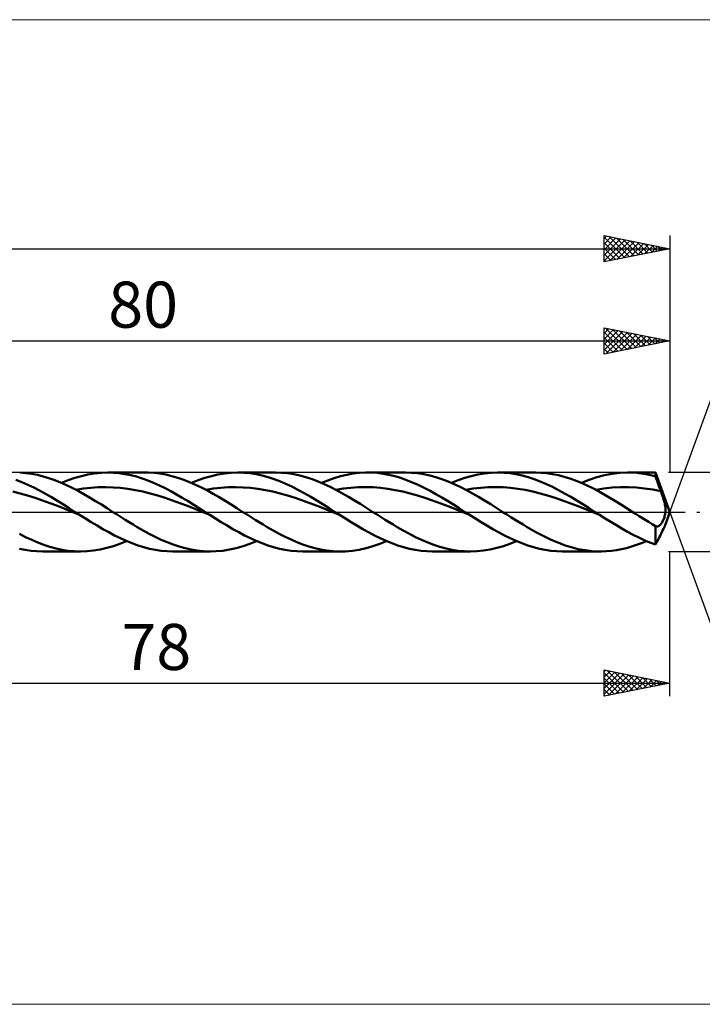
# Model space of a CAD drawing. Units: millimetres. Extents: x -79 to 167, y -37 to 37.
# Drawn here: x 31 to 82, y -37 to 37 of the extents above; entities that cross this region are included whole.
import ezdxf
from ezdxf.enums import TextEntityAlignment as Align

# ---------------------------------------------------------------- set-up
doc = ezdxf.new("R2010")
doc.units = ezdxf.units.MM
doc.header["$LTSCALE"] = 4.45
doc.linetypes.add('LONGDASH_DASH', pattern=[0.85, 0.4, -0.2, 0.05, -0.2])
for name, color, linetype in [('1', 4, 'CONTINUOUS'), ('2', 7, 'CONTINUOUS'), ('4', 2, 'LONGDASH_DASH'), ('CUT', 1, 'CONTINUOUS'), ('INFTOTAL', 9, 'CONTINUOUS'), ('SK2', 7, 'CONTINUOUS'), ('SK4', 2, 'LONGDASH_DASH')]:
    doc.layers.add(name, color=color, linetype=linetype)
doc.styles.get("Standard").update_dxf_attribs({"font": 'Monospac821 BT'})

msp = doc.modelspace()

# ---------------------------------------------------------------- linework, layer by layer
at = {"layer": '1', "color": 4, "linetype": 'CONTINUOUS', "lineweight": 50}
for p, q in [((31.081, 2.959), (30.643, 2.992)), ((36.809, 2.983), (37.31, 3)), ((37.746, 2.987), (37.31, 3)), ((37.31, 3), (40.176, 3)), ((39.938, 2.996), (40.384, 2.997)), ((40.833, 2.971), (40.384, 2.997)), ((46.68, 2.983), (47.18, 3)), ((47.643, 2.985), (47.18, 3)), ((47.18, 3), (50.047, 3)), ((50.51, 2.986), (50.045, 3)), ((56.415, 2.973), (56.891, 2.998)), ((57.335, 2.995), (56.891, 2.998)), ((57.05, 3), (59.92, 3)), ((57.778, 2.964), (57.335, 2.995)), ((60.379, 2.986), (59.92, 3)), ((66.42, 2.983), (66.921, 3)), ((67.384, 2.986), (66.921, 3)), ((66.921, 3), (69.787, 3)), ((70.225, 2.987), (69.789, 3)), ((76.208, 2.977), (76.792, 3)), ((77.144, 2.992), (76.792, 3)), ((76.792, 3), (78.908, 3)), ((80, 0), (78.908, 3)), ((78.908, 2.702), (78.908, 3)), ((30.79, 2.273), (30.339, 2.45)), ((31.241, 2.076), (30.79, 2.273)), ((31.522, 2.9), (31.081, 2.959)), ((31.965, 2.816), (31.522, 2.9)), ((32.407, 2.707), (31.965, 2.816)), ((32.846, 2.575), (32.407, 2.707)), ((33.286, 2.419), (32.846, 2.575)), ((33.729, 2.243), (33.286, 2.419)), ((33.807, 2.209), (34.308, 2.412)), ((34.308, 2.412), (34.809, 2.587)), ((34.809, 2.587), (35.31, 2.734)), ((35.31, 2.734), (35.809, 2.849)), ((35.809, 2.849), (36.308, 2.933)), ((36.308, 2.933), (36.809, 2.983)), ((38.181, 2.949), (37.746, 2.987)), ((38.617, 2.885), (38.181, 2.949)), ((39.053, 2.797), (38.617, 2.885)), ((39.489, 2.685), (39.053, 2.797)), ((39.925, 2.55), (39.489, 2.685)), ((40.361, 2.393), (39.925, 2.55)), ((40.796, 2.216), (40.361, 2.393)), ((41.284, 2.918), (40.833, 2.971)), ((41.733, 2.838), (41.284, 2.918)), ((42.18, 2.733), (41.733, 2.838)), ((42.628, 2.602), (42.18, 2.733)), ((43.079, 2.449), (42.628, 2.602)), ((43.53, 2.273), (43.079, 2.449)), ((43.981, 2.075), (43.53, 2.273)), ((43.679, 2.21), (44.18, 2.412)), ((44.18, 2.412), (44.679, 2.587)), ((44.679, 2.587), (45.179, 2.734)), ((45.179, 2.734), (45.679, 2.849)), ((45.679, 2.849), (46.179, 2.933)), ((46.179, 2.933), (46.68, 2.983)), ((48.106, 2.942), (47.643, 2.985)), ((48.569, 2.871), (48.106, 2.942)), ((49.032, 2.771), (48.569, 2.871)), ((49.495, 2.645), (49.032, 2.771)), ((49.957, 2.494), (49.495, 2.645)), ((50.418, 2.319), (49.957, 2.494)), ((50.88, 2.122), (50.418, 2.319)), ((50.973, 2.942), (50.51, 2.986)), ((51.433, 2.871), (50.973, 2.942)), ((51.894, 2.772), (51.433, 2.871)), ((52.358, 2.646), (51.894, 2.772)), ((52.824, 2.495), (52.358, 2.646)), ((53.286, 2.319), (52.824, 2.495)), ((53.747, 2.122), (53.286, 2.319)), ((53.549, 2.209), (54.026, 2.403)), ((54.026, 2.403), (54.504, 2.573)), ((54.504, 2.573), (54.981, 2.715)), ((54.981, 2.715), (55.459, 2.831)), ((55.459, 2.831), (55.937, 2.917)), ((55.937, 2.917), (56.415, 2.973)), ((58.224, 2.908), (57.778, 2.964)), ((58.669, 2.825), (58.224, 2.908)), ((59.114, 2.717), (58.669, 2.825)), ((59.559, 2.585), (59.114, 2.717)), ((60.004, 2.43), (59.559, 2.585)), ((60.45, 2.253), (60.004, 2.43)), ((60.84, 2.942), (60.379, 2.986)), ((60.895, 2.056), (60.45, 2.253)), ((61.304, 2.871), (60.84, 2.942)), ((61.768, 2.772), (61.304, 2.871)), ((62.231, 2.646), (61.768, 2.772)), ((62.692, 2.495), (62.231, 2.646)), ((63.154, 2.319), (62.692, 2.495)), ((63.618, 2.122), (63.154, 2.319)), ((63.419, 2.209), (63.919, 2.412)), ((63.919, 2.412), (64.419, 2.587)), ((64.419, 2.587), (64.92, 2.734)), ((64.92, 2.734), (65.42, 2.849)), ((65.42, 2.849), (65.919, 2.933)), ((65.919, 2.933), (66.42, 2.983)), ((67.846, 2.942), (67.384, 2.986)), ((68.309, 2.871), (67.846, 2.942)), ((68.772, 2.771), (68.309, 2.871)), ((69.235, 2.645), (68.772, 2.771)), ((69.698, 2.494), (69.235, 2.645)), ((70.161, 2.318), (69.698, 2.494)), ((70.623, 2.121), (70.161, 2.318)), ((70.662, 2.949), (70.225, 2.987)), ((71.099, 2.885), (70.662, 2.949)), ((71.535, 2.797), (71.099, 2.885)), ((71.969, 2.684), (71.535, 2.797)), ((72.404, 2.549), (71.969, 2.684)), ((72.839, 2.392), (72.404, 2.549)), ((73.275, 2.216), (72.839, 2.392)), ((73.29, 2.21), (73.874, 2.444)), ((73.874, 2.444), (74.459, 2.64)), ((74.459, 2.64), (75.043, 2.796)), ((75.043, 2.796), (75.625, 2.909)), ((75.625, 2.909), (76.208, 2.977)), ((77.497, 2.966), (77.144, 2.992)), ((77.849, 2.925), (77.497, 2.966)), ((78.202, 2.866), (77.849, 2.925)), ((78.555, 2.792), (78.202, 2.866)), ((78.908, 2.702), (78.555, 2.792)), ((78.965, 2.54), (78.908, 2.702)), ((79.023, 2.379), (78.965, 2.54)), ((79.081, 2.218), (79.023, 2.379)), ((30.666, 1.412), (30.102, 1.554)), ((31.691, 1.86), (31.241, 2.076)), ((32.14, 1.627), (31.691, 1.86)), ((32.591, 1.379), (32.14, 1.627)), ((34.172, 2.046), (33.729, 2.243)), ((34.616, 1.832), (34.172, 2.046)), ((35.057, 1.601), (34.616, 1.832)), ((34.899, 1.686), (35.463, 1.773)), ((35.496, 1.357), (35.057, 1.601)), ((35.463, 1.773), (36.027, 1.837)), ((36.027, 1.837), (36.591, 1.88)), ((36.591, 1.88), (37.155, 1.891)), ((37.719, 1.872), (37.155, 1.891)), ((38.283, 1.828), (37.719, 1.872)), ((38.847, 1.764), (38.283, 1.828)), ((39.411, 1.671), (38.847, 1.764)), ((39.975, 1.55), (39.411, 1.671)), ((40.539, 1.408), (39.975, 1.55)), ((41.23, 2.021), (40.796, 2.216)), ((41.665, 1.808), (41.23, 2.021)), ((42.1, 1.579), (41.665, 1.808)), ((42.536, 1.337), (42.1, 1.579)), ((44.428, 1.86), (43.981, 2.075)), ((44.875, 1.627), (44.428, 1.86)), ((44.77, 1.683), (45.334, 1.773)), ((45.325, 1.38), (44.875, 1.627)), ((45.334, 1.773), (45.898, 1.842)), ((45.898, 1.842), (46.461, 1.879)), ((46.461, 1.879), (47.025, 1.887)), ((47.589, 1.871), (47.025, 1.887)), ((48.152, 1.834), (47.589, 1.871)), ((48.716, 1.764), (48.152, 1.834)), ((49.28, 1.667), (48.716, 1.764)), ((49.843, 1.549), (49.28, 1.667)), ((50.407, 1.414), (49.843, 1.549)), ((51.343, 1.904), (50.88, 2.122)), ((51.806, 1.668), (51.343, 1.904)), ((52.268, 1.415), (51.806, 1.668)), ((54.209, 1.903), (53.747, 2.122)), ((54.674, 1.667), (54.209, 1.903)), ((54.64, 1.684), (55.204, 1.777)), ((55.138, 1.414), (54.674, 1.667)), ((55.204, 1.777), (55.768, 1.84)), ((55.768, 1.84), (56.331, 1.875)), ((56.331, 1.875), (56.895, 1.888)), ((57.458, 1.876), (56.895, 1.888)), ((58.022, 1.832), (57.458, 1.876)), ((58.586, 1.76), (58.022, 1.832)), ((59.149, 1.667), (58.586, 1.76)), ((59.713, 1.555), (59.149, 1.667)), ((60.277, 1.413), (59.713, 1.555)), ((61.34, 1.841), (60.895, 2.056)), ((61.784, 1.61), (61.34, 1.841)), ((62.227, 1.365), (61.784, 1.61)), ((64.082, 1.904), (63.618, 2.122)), ((64.545, 1.667), (64.082, 1.904)), ((64.509, 1.686), (65.073, 1.774)), ((65.006, 1.415), (64.545, 1.667)), ((65.073, 1.774), (65.637, 1.837)), ((65.637, 1.837), (66.201, 1.878)), ((66.201, 1.878), (66.765, 1.892)), ((67.33, 1.874), (66.765, 1.892)), ((67.893, 1.828), (67.33, 1.874)), ((68.457, 1.762), (67.893, 1.828)), ((69.022, 1.672), (68.457, 1.762)), ((69.586, 1.552), (69.022, 1.672)), ((70.15, 1.409), (69.586, 1.552)), ((71.085, 1.903), (70.623, 2.121)), ((71.547, 1.667), (71.085, 1.903)), ((72.01, 1.415), (71.547, 1.667)), ((73.709, 2.021), (73.275, 2.216)), ((74.142, 1.808), (73.709, 2.021)), ((74.575, 1.58), (74.142, 1.808)), ((74.381, 1.684), (74.997, 1.78)), ((75.008, 1.339), (74.575, 1.58)), ((74.997, 1.78), (75.613, 1.851)), ((75.613, 1.851), (76.23, 1.886)), ((76.846, 1.884), (76.23, 1.886)), ((77.463, 1.853), (76.846, 1.884)), ((78.079, 1.796), (77.463, 1.853)), ((78.696, 1.706), (78.079, 1.796)), ((79.312, 1.586), (78.696, 1.706)), ((79.138, 2.058), (79.081, 2.218)), ((79.196, 1.9), (79.138, 2.058)), ((79.254, 1.742), (79.196, 1.9)), ((79.312, 1.586), (79.254, 1.742)), ((79.356, 1.463), (79.312, 1.586)), ((31.23, 1.249), (30.666, 1.412)), ((31.794, 1.074), (31.23, 1.249)), ((32.358, 0.883), (31.794, 1.074)), ((32.922, 0.675), (32.358, 0.883)), ((33.041, 1.119), (32.591, 1.379)), ((33.49, 0.849), (33.041, 1.119)), ((33.94, 0.57), (33.49, 0.849)), ((35.937, 1.101), (35.496, 1.357)), ((36.38, 0.835), (35.937, 1.101)), ((36.825, 0.561), (36.38, 0.835)), ((41.103, 1.252), (40.539, 1.408)), ((41.668, 1.075), (41.103, 1.252)), ((42.232, 0.879), (41.668, 1.075)), ((42.796, 0.672), (42.232, 0.879)), ((42.972, 1.083), (42.536, 1.337)), ((43.407, 0.82), (42.972, 1.083)), ((43.842, 0.551), (43.407, 0.82)), ((45.777, 1.121), (45.325, 1.38)), ((46.228, 0.85), (45.777, 1.121)), ((46.677, 0.571), (46.228, 0.85)), ((50.971, 1.254), (50.407, 1.414)), ((51.534, 1.073), (50.971, 1.254)), ((52.098, 0.879), (51.534, 1.073)), ((52.661, 0.677), (52.098, 0.879)), ((52.731, 1.148), (52.268, 1.415)), ((53.195, 0.871), (52.731, 1.148)), ((53.658, 0.586), (53.195, 0.871)), ((55.599, 1.149), (55.138, 1.414)), ((56.06, 0.872), (55.599, 1.149)), ((56.523, 0.585), (56.06, 0.872)), ((60.84, 1.25), (60.277, 1.413)), ((61.404, 1.073), (60.84, 1.25)), ((61.968, 0.884), (61.404, 1.073)), ((62.531, 0.677), (61.968, 0.884)), ((62.672, 1.107), (62.227, 1.365)), ((63.118, 0.839), (62.672, 1.107)), ((63.563, 0.563), (63.118, 0.839)), ((65.468, 1.148), (65.006, 1.415)), ((65.932, 0.871), (65.468, 1.148)), ((66.396, 0.586), (65.932, 0.871)), ((70.714, 1.25), (70.15, 1.409)), ((71.278, 1.076), (70.714, 1.25)), ((71.842, 0.881), (71.278, 1.076)), ((72.406, 0.672), (71.842, 0.881)), ((72.472, 1.149), (72.01, 1.415)), ((72.934, 0.872), (72.472, 1.149)), ((73.397, 0.585), (72.934, 0.872)), ((75.444, 1.087), (75.008, 1.339)), ((75.881, 0.824), (75.444, 1.087)), ((76.317, 0.554), (75.881, 0.824)), ((79.4, 1.342), (79.356, 1.463)), ((79.441, 1.221), (79.4, 1.342)), ((79.481, 1.102), (79.441, 1.221)), ((79.517, 0.984), (79.481, 1.102)), ((79.551, 0.869), (79.517, 0.984)), ((79.581, 0.757), (79.551, 0.869)), ((79.607, 0.649), (79.581, 0.757)), ((33.486, 0.458), (32.922, 0.675)), ((34.05, 0.237), (33.486, 0.458)), ((34.391, 0.286), (33.94, 0.57)), ((34.614, 0.014), (34.05, 0.237)), ((34.842, 0), (34.391, 0.286)), ((35.178, -0.213), (34.614, 0.014)), ((34.898, -0.035), (34.842, 0)), ((37.267, 0.282), (36.825, 0.561)), ((37.708, 0), (37.267, 0.282)), ((38.015, -0.196), (37.708, 0)), ((43.36, 0.459), (42.796, 0.672)), ((43.924, 0.238), (43.36, 0.459)), ((44.278, 0.276), (43.842, 0.551)), ((44.488, 0.011), (43.924, 0.238)), ((44.713, 0), (44.278, 0.276)), ((45.052, -0.216), (44.488, 0.011)), ((44.77, -0.036), (44.713, 0)), ((47.126, 0.287), (46.677, 0.571)), ((47.578, 0), (47.126, 0.287)), ((47.887, -0.195), (47.578, 0)), ((53.225, 0.462), (52.661, 0.677)), ((53.789, 0.238), (53.225, 0.462)), ((54.121, 0.294), (53.658, 0.586)), ((54.352, 0.012), (53.789, 0.238)), ((54.582, 0), (54.121, 0.294)), ((54.916, -0.212), (54.352, 0.012)), ((54.638, -0.035), (54.582, 0)), ((56.987, 0.294), (56.523, 0.585)), ((57.452, 0), (56.987, 0.294)), ((57.759, -0.196), (57.452, 0)), ((63.095, 0.459), (62.531, 0.677)), ((63.659, 0.237), (63.095, 0.459)), ((64.008, 0.283), (63.563, 0.563)), ((64.222, 0.014), (63.659, 0.237)), ((64.453, 0), (64.008, 0.283)), ((64.786, -0.212), (64.222, 0.014)), ((64.508, -0.035), (64.453, 0)), ((66.859, 0.295), (66.396, 0.586)), ((67.32, 0), (66.859, 0.295)), ((67.627, -0.196), (67.32, 0)), ((72.97, 0.458), (72.406, 0.672)), ((73.534, 0.238), (72.97, 0.458)), ((73.861, 0.294), (73.397, 0.585)), ((74.098, 0.012), (73.534, 0.238)), ((74.324, 0), (73.861, 0.294)), ((74.662, -0.215), (74.098, 0.012)), ((74.38, -0.036), (74.324, 0)), ((76.752, 0.278), (76.317, 0.554)), ((77.188, 0), (76.752, 0.278)), ((77.433, -0.156), (77.188, 0)), ((79.629, 0.545), (79.607, 0.649)), ((79.647, 0.445), (79.629, 0.545)), ((79.638, -0.994), (80, 0)), ((79.66, 0.349), (79.647, 0.445)), ((79.655, -0.084), (79.665, 0)), ((79.668, 0.257), (79.66, 0.349)), ((79.665, 0), (79.67, 0.083)), ((79.671, 0.168), (79.668, 0.257)), ((79.67, 0.083), (79.671, 0.168)), ((34.954, -0.071), (34.898, -0.035)), ((35.01, -0.106), (34.954, -0.071)), ((35.066, -0.142), (35.01, -0.106)), ((35.121, -0.177), (35.066, -0.142)), ((35.177, -0.213), (35.121, -0.177)), ((35.62, -0.492), (35.177, -0.213)), ((36.063, -0.768), (35.62, -0.492)), ((38.323, -0.39), (38.015, -0.196)), ((38.631, -0.583), (38.323, -0.39)), ((38.94, -0.773), (38.631, -0.583)), ((44.826, -0.072), (44.77, -0.036)), ((44.882, -0.108), (44.826, -0.072)), ((44.939, -0.144), (44.882, -0.108)), ((44.995, -0.18), (44.939, -0.144)), ((45.052, -0.216), (44.995, -0.18)), ((45.493, -0.495), (45.052, -0.216)), ((45.935, -0.77), (45.493, -0.495)), ((48.195, -0.39), (47.887, -0.195)), ((48.503, -0.583), (48.195, -0.39)), ((48.81, -0.774), (48.503, -0.583)), ((54.693, -0.07), (54.638, -0.035)), ((54.749, -0.105), (54.693, -0.07)), ((54.804, -0.141), (54.749, -0.105)), ((54.859, -0.176), (54.804, -0.141)), ((54.915, -0.211), (54.859, -0.176)), ((55.355, -0.489), (54.915, -0.211)), ((55.797, -0.764), (55.355, -0.489)), ((58.066, -0.391), (57.759, -0.196)), ((58.372, -0.584), (58.066, -0.391)), ((58.678, -0.774), (58.372, -0.584)), ((64.564, -0.07), (64.508, -0.035)), ((64.619, -0.106), (64.564, -0.07)), ((64.675, -0.141), (64.619, -0.106)), ((64.73, -0.176), (64.675, -0.141)), ((64.786, -0.211), (64.73, -0.176)), ((65.227, -0.49), (64.786, -0.211)), ((65.669, -0.765), (65.227, -0.49)), ((67.935, -0.391), (67.627, -0.196)), ((68.243, -0.584), (67.935, -0.391)), ((68.551, -0.774), (68.243, -0.584)), ((74.437, -0.072), (74.38, -0.036)), ((74.493, -0.108), (74.437, -0.072)), ((74.549, -0.143), (74.493, -0.108)), ((74.606, -0.179), (74.549, -0.143)), ((74.662, -0.215), (74.606, -0.179)), ((75.086, -0.484), (74.662, -0.215)), ((75.51, -0.748), (75.086, -0.484)), ((77.679, -0.312), (77.433, -0.156)), ((77.924, -0.467), (77.679, -0.312)), ((78.17, -0.62), (77.924, -0.467)), ((78.416, -0.771), (78.17, -0.62)), ((79.408, -0.786), (79.44, -0.728)), ((79.44, -0.728), (79.472, -0.667)), ((79.472, -0.667), (79.501, -0.604)), ((79.501, -0.604), (79.53, -0.537)), ((79.53, -0.537), (79.556, -0.468)), ((79.556, -0.468), (79.581, -0.397)), ((79.581, -0.397), (79.604, -0.323)), ((79.604, -0.323), (79.624, -0.246)), ((79.624, -0.246), (79.641, -0.166)), ((79.641, -0.166), (79.655, -0.084)), ((36.505, -1.037), (36.063, -0.768)), ((36.947, -1.296), (36.505, -1.037)), ((37.39, -1.544), (36.947, -1.296)), ((39.248, -0.961), (38.94, -0.773)), ((39.555, -1.144), (39.248, -0.961)), ((40.008, -1.406), (39.555, -1.144)), ((40.461, -1.655), (40.008, -1.406)), ((46.377, -1.038), (45.935, -0.77)), ((46.819, -1.296), (46.377, -1.038)), ((47.26, -1.543), (46.819, -1.296)), ((49.116, -0.961), (48.81, -0.774)), ((49.422, -1.144), (49.116, -0.961)), ((49.873, -1.404), (49.422, -1.144)), ((50.327, -1.651), (49.873, -1.404)), ((56.239, -1.033), (55.797, -0.764)), ((56.681, -1.292), (56.239, -1.033)), ((57.123, -1.54), (56.681, -1.292)), ((58.984, -0.961), (58.678, -0.774)), ((59.292, -1.143), (58.984, -0.961)), ((59.757, -1.409), (59.292, -1.143)), ((60.219, -1.663), (59.757, -1.409)), ((66.111, -1.034), (65.669, -0.765)), ((66.553, -1.293), (66.111, -1.034)), ((66.995, -1.541), (66.553, -1.293)), ((68.859, -0.961), (68.551, -0.774)), ((69.166, -1.144), (68.859, -0.961)), ((69.518, -1.349), (69.166, -1.144)), ((69.869, -1.545), (69.518, -1.349)), ((75.935, -1.006), (75.51, -0.748)), ((76.36, -1.256), (75.935, -1.006)), ((76.785, -1.496), (76.36, -1.256)), ((77.209, -1.724), (76.785, -1.496)), ((78.662, -0.921), (78.416, -0.771)), ((78.908, -1.068), (78.662, -0.921)), ((78.911, -1.07), (78.908, -1.068)), ((78.908, -2.48), (78.908, -1.068)), ((78.913, -1.072), (78.911, -1.07)), ((78.916, -1.073), (78.913, -1.072)), ((78.919, -1.075), (78.916, -1.073)), ((78.921, -1.077), (78.919, -1.075)), ((78.924, -1.078), (78.921, -1.077)), ((78.954, -1.093), (78.924, -1.078)), ((78.984, -1.103), (78.954, -1.093)), ((79.014, -1.109), (78.984, -1.103)), ((79.045, -1.109), (79.014, -1.109)), ((79.045, -1.109), (79.077, -1.105)), ((79.077, -1.105), (79.109, -1.096)), ((79.109, -1.096), (79.141, -1.082)), ((79.141, -1.082), (79.174, -1.062)), ((79.174, -1.062), (79.207, -1.038)), ((79.207, -1.038), (79.24, -1.009)), ((79.24, -1.009), (79.274, -0.974)), ((79.274, -0.974), (79.307, -0.935)), ((79.307, -0.935), (79.341, -0.89)), ((79.341, -0.89), (79.375, -0.84)), ((79.375, -0.84), (79.408, -0.786)), ((79.382, -1.539), (79.448, -1.404)), ((79.448, -1.404), (79.508, -1.282)), ((79.508, -1.282), (79.561, -1.173)), ((79.561, -1.173), (79.605, -1.076)), ((79.605, -1.076), (79.639, -0.993)), ((31.069, -1.9), (30.607, -1.663)), ((31.534, -2.119), (31.069, -1.9)), ((31.999, -2.317), (31.534, -2.119)), ((37.833, -1.778), (37.39, -1.544)), ((38.275, -1.997), (37.833, -1.778)), ((38.24, -2.412), (38.743, -2.21)), ((38.718, -2.198), (38.275, -1.997)), ((39.161, -2.38), (38.718, -2.198)), ((40.918, -1.889), (40.461, -1.655)), ((41.377, -2.105), (40.918, -1.889)), ((41.833, -2.302), (41.377, -2.105)), ((47.7, -1.777), (47.26, -1.543)), ((48.142, -1.996), (47.7, -1.777)), ((48.101, -2.417), (48.614, -2.21)), ((48.585, -2.197), (48.142, -1.996)), ((49.027, -2.378), (48.585, -2.197)), ((50.779, -1.883), (50.327, -1.651)), ((51.23, -2.098), (50.779, -1.883)), ((51.681, -2.294), (51.23, -2.098)), ((57.565, -1.774), (57.123, -1.54)), ((58.007, -1.993), (57.565, -1.774)), ((57.966, -2.419), (58.483, -2.209)), ((58.448, -2.194), (58.007, -1.993)), ((58.89, -2.376), (58.448, -2.194)), ((60.681, -1.9), (60.219, -1.663)), ((61.145, -2.119), (60.681, -1.9)), ((61.61, -2.317), (61.145, -2.119)), ((67.438, -1.775), (66.995, -1.541)), ((67.88, -1.994), (67.438, -1.775)), ((67.852, -2.412), (68.354, -2.209)), ((68.321, -2.195), (67.88, -1.994)), ((68.762, -2.376), (68.321, -2.195)), ((70.222, -1.733), (69.869, -1.545)), ((70.575, -1.911), (70.222, -1.733)), ((70.929, -2.079), (70.575, -1.911)), ((71.282, -2.234), (70.929, -2.079)), ((71.634, -2.378), (71.282, -2.234)), ((77.634, -1.938), (77.209, -1.724)), ((78.058, -2.137), (77.634, -1.938)), ((77.846, -2.364), (78.224, -2.209)), ((78.483, -2.318), (78.058, -2.137)), ((79.023, -2.267), (79.081, -2.156)), ((79.081, -2.156), (79.138, -2.043)), ((79.138, -2.043), (79.196, -1.926)), ((79.196, -1.926), (79.254, -1.807)), ((79.254, -1.807), (79.312, -1.685)), ((79.312, -1.685), (79.382, -1.539)), ((31.049, -2.882), (30.607, -2.791)), ((31.491, -2.947), (31.049, -2.882)), ((31.932, -2.987), (31.491, -2.947)), ((32.374, -3), (31.932, -2.987)), ((32.462, -2.493), (31.999, -2.317)), ((32.923, -2.644), (32.462, -2.493)), ((33.384, -2.77), (32.923, -2.644)), ((33.847, -2.87), (33.384, -2.77)), ((34.312, -2.942), (33.847, -2.87)), ((34.776, -2.985), (34.312, -2.942)), ((35.238, -3), (34.776, -2.985)), ((35.238, -3), (35.738, -2.983)), ((35.738, -2.983), (36.24, -2.933)), ((36.24, -2.933), (36.743, -2.849)), ((36.743, -2.849), (37.243, -2.734)), ((37.243, -2.734), (37.741, -2.587)), ((37.741, -2.587), (38.24, -2.412)), ((39.604, -2.541), (39.161, -2.38)), ((40.047, -2.679), (39.604, -2.541)), ((40.49, -2.794), (40.047, -2.679)), ((40.931, -2.884), (40.49, -2.794)), ((41.372, -2.949), (40.931, -2.884)), ((41.814, -2.987), (41.372, -2.949)), ((42.257, -3), (41.814, -2.987)), ((42.286, -2.477), (41.833, -2.302)), ((42.741, -2.629), (42.286, -2.477)), ((43.199, -2.756), (42.741, -2.629)), ((43.657, -2.858), (43.199, -2.756)), ((44.111, -2.932), (43.657, -2.858)), ((44.565, -2.98), (44.111, -2.932)), ((45.021, -2.999), (44.565, -2.98)), ((45.021, -2.999), (45.536, -2.988)), ((45.536, -2.988), (46.051, -2.941)), ((46.051, -2.941), (46.563, -2.859)), ((46.563, -2.859), (47.073, -2.744)), ((47.073, -2.744), (47.585, -2.596)), ((47.585, -2.596), (48.101, -2.417)), ((49.468, -2.539), (49.027, -2.378)), ((49.91, -2.677), (49.468, -2.539)), ((50.351, -2.792), (49.91, -2.677)), ((50.792, -2.882), (50.351, -2.792)), ((51.234, -2.948), (50.792, -2.882)), ((51.674, -2.987), (51.234, -2.948)), ((52.115, -3), (51.674, -2.987)), ((52.135, -2.469), (51.681, -2.294)), ((52.589, -2.621), (52.135, -2.469)), ((53.043, -2.749), (52.589, -2.621)), ((53.495, -2.852), (53.043, -2.749)), ((53.945, -2.928), (53.495, -2.852)), ((54.396, -2.977), (53.945, -2.928)), ((54.852, -2.999), (54.396, -2.977)), ((54.852, -2.999), (55.371, -2.99)), ((55.371, -2.99), (55.888, -2.945)), ((55.888, -2.945), (56.406, -2.864)), ((56.406, -2.864), (56.926, -2.748)), ((56.926, -2.748), (57.447, -2.599)), ((57.447, -2.599), (57.966, -2.419)), ((59.332, -2.537), (58.89, -2.376)), ((59.774, -2.676), (59.332, -2.537)), ((60.216, -2.791), (59.774, -2.676)), ((60.659, -2.882), (60.216, -2.791)), ((61.101, -2.947), (60.659, -2.882)), ((61.543, -2.987), (61.101, -2.947)), ((61.985, -3), (61.543, -2.987)), ((62.074, -2.493), (61.61, -2.317)), ((62.537, -2.645), (62.074, -2.493)), ((62.999, -2.771), (62.537, -2.645)), ((63.463, -2.871), (62.999, -2.771)), ((63.928, -2.942), (63.463, -2.871)), ((64.392, -2.986), (63.928, -2.942)), ((64.855, -3), (64.392, -2.986)), ((64.855, -3), (65.356, -2.983)), ((65.356, -2.983), (65.857, -2.932)), ((65.857, -2.932), (66.36, -2.848)), ((66.36, -2.848), (66.858, -2.733)), ((66.858, -2.733), (67.354, -2.587)), ((67.354, -2.587), (67.852, -2.412)), ((69.203, -2.537), (68.762, -2.376)), ((69.645, -2.676), (69.203, -2.537)), ((70.087, -2.791), (69.645, -2.676)), ((70.529, -2.882), (70.087, -2.791)), ((70.971, -2.947), (70.529, -2.882)), ((71.413, -2.987), (70.971, -2.947)), ((71.856, -3), (71.413, -2.987)), ((71.985, -2.508), (71.634, -2.378)), ((72.337, -2.624), (71.985, -2.508)), ((72.689, -2.725), (72.337, -2.624)), ((73.041, -2.811), (72.689, -2.725)), ((73.393, -2.881), (73.041, -2.811)), ((73.744, -2.935), (73.393, -2.881)), ((74.094, -2.973), (73.744, -2.935)), ((74.444, -2.995), (74.094, -2.973)), ((74.82, -2.999), (75.197, -2.985)), ((75.197, -2.985), (75.576, -2.951)), ((75.576, -2.951), (75.956, -2.898)), ((75.956, -2.898), (76.334, -2.827)), ((76.334, -2.827), (76.712, -2.737)), ((76.712, -2.737), (77.09, -2.629)), ((77.09, -2.629), (77.468, -2.504)), ((77.468, -2.504), (77.846, -2.364)), ((78.908, -2.48), (78.483, -2.318)), ((78.908, -2.48), (78.965, -2.375)), ((78.965, -2.375), (79.023, -2.267)), ((35.241, -3), (32.375, -3)), ((45.11, -3), (42.246, -3)), ((54.984, -3), (52.116, -3)), ((64.853, -3), (61.986, -3)), ((74.722, -3), (71.856, -3)), ((74.82, -2.999), (74.444, -2.995))]:
    msp.add_line(p, q, dxfattribs=at)
at = {"layer": '2', "color": 7, "linetype": 'CONTINUOUS', "lineweight": 25}
for p, q in [((80, 0), (85.472, 15.035)), ((75, 12), (75, 14)), ((75, 14), (80, 13)), ((75, 13.99), (75.008, 13.998)), ((75, 13.566), (75.362, 13.928)), ((75, 13.142), (75.715, 13.857)), ((75, 12.717), (76.069, 13.786)), ((75, 12.293), (76.422, 13.716)), ((75, 13.671), (76.393, 12.279)), ((75.119, 13.976), (76.746, 12.349)), ((75.164, 12.033), (76.776, 13.645)), ((75.65, 13.87), (77.1, 12.42)), ((75.694, 12.139), (77.129, 13.574)), ((76.18, 13.764), (77.453, 12.491)), ((76.225, 12.245), (77.483, 13.503)), ((76.71, 13.658), (77.807, 12.561)), ((77.241, 13.552), (78.16, 12.632)), ((80, 14), (80, 3)), ((0, 13), (80, 13)), ((75, 13.247), (76.039, 12.208)), ((80, 13), (75, 12)), ((75, 12.823), (75.686, 12.137)), ((76.755, 12.351), (77.837, 13.433)), ((77.285, 12.457), (78.19, 13.362)), ((77.771, 13.446), (78.514, 12.703)), ((77.816, 12.563), (78.544, 13.291)), ((78.301, 13.34), (78.868, 12.774)), ((78.346, 12.669), (78.897, 13.221)), ((78.832, 13.234), (79.221, 12.844)), ((78.876, 12.775), (79.251, 13.15)), ((79.362, 13.128), (79.575, 12.915)), ((79.407, 12.881), (79.604, 13.079)), ((79.892, 13.022), (79.928, 12.986)), ((79.937, 12.987), (79.958, 13.008)), ((75, 12.398), (75.332, 12.066)), ((101, 3), (79.908, 3)), ((80, 0), (85.472, -15.035)), ((79.908, -3), (101, -3)), ((80, -14), (80, -3)), ((75, -14), (75, -12)), ((75, -12), (80, -13)), ((75, -12.13), (75.108, -12.022)), ((75, -12.554), (75.462, -12.092)), ((75, -12.978), (75.815, -12.163)), ((75, -12.209), (76.493, -13.701)), ((75, -13.403), (76.169, -12.234)), ((75, -13.827), (76.522, -12.304)), ((75, -12.633), (76.139, -13.772)), ((75.269, -12.054), (76.846, -13.631)), ((75.314, -13.937), (76.876, -12.375)), ((75.8, -12.16), (77.2, -13.56)), ((75.844, -13.831), (77.229, -12.446)), ((76.33, -12.266), (77.553, -13.489)), ((76.374, -13.725), (77.583, -12.517)), ((76.86, -12.372), (77.907, -13.419)), ((76.905, -13.619), (77.937, -12.587)), ((77.391, -12.478), (78.26, -13.348)), ((77.435, -13.513), (78.29, -12.658)), ((77.921, -12.584), (78.614, -13.277)), ((78.451, -12.69), (78.967, -13.207)), ((2, -13), (80, -13)), ((80, -13), (75, -14)), ((75, -13.057), (75.785, -13.843)), ((77.965, -13.407), (78.644, -12.729)), ((78.496, -13.301), (78.997, -12.799)), ((78.982, -12.796), (79.321, -13.136)), ((79.026, -13.195), (79.351, -12.87)), ((79.512, -12.902), (79.675, -13.065)), ((79.556, -13.089), (79.704, -12.941)), ((75, -13.482), (75.432, -13.914)), ((75, -13.906), (75.078, -13.984))]:
    msp.add_line(p, q, dxfattribs=at)
at = {"layer": '4', "color": 2, "linetype": 'LONGDASH_DASH', "lineweight": 25}
msp.add_line((0, 0), (80, 0), dxfattribs=at)
at = {"layer": 'CUT', "color": 1, "linetype": 'CONTINUOUS', "lineweight": 25}
for p, q in [((78.908, 3), (2, 3)), ((80, 0), (78.908, 3)), ((2, 0), (80, 0))]:
    msp.add_line(p, q, dxfattribs=at)
at = {"layer": 'INFTOTAL', "color": 9, "linetype": 'CONTINUOUS', "lineweight": 18}
for p, q in [((122.1, 37.4), (-79.2, 37.4)), ((-79.2, -37.4), (122.1, -37.4))]:
    msp.add_line(p, q, dxfattribs=at)
at = {"layer": 'SK2', "color": 7, "linetype": 'CONTINUOUS', "lineweight": 25}
for p, q in [((75, 19), (75, 21)), ((75, 21), (80, 20)), ((75, 20.778), (75.185, 20.963)), ((80, 21), (80, 3)), ((75, 20.353), (75.539, 20.892)), ((75, 20.884), (76.57, 19.314)), ((75, 19.929), (75.892, 20.822)), ((75, 19.505), (76.246, 20.751)), ((75, 19.081), (76.599, 20.68)), ((75, 20.459), (76.216, 19.243)), ((75.385, 20.923), (76.923, 19.385)), ((75.43, 19.086), (76.953, 20.609)), ((75.915, 20.817), (77.277, 19.455)), ((75.96, 19.192), (77.307, 20.539)), ((76.446, 20.711), (77.63, 19.526)), ((76.49, 19.298), (77.66, 20.468)), ((76.976, 20.605), (77.984, 19.597)), ((77.021, 19.404), (78.014, 20.397)), ((77.506, 20.499), (78.337, 19.668)), ((77.551, 19.51), (78.367, 20.327)), ((78.037, 20.393), (78.691, 19.738)), ((78.081, 19.616), (78.721, 20.256)), ((78.567, 20.287), (79.045, 19.809)), ((-48, 20), (80, 20)), ((75, 20.035), (75.863, 19.173)), ((80, 20), (75, 19)), ((75, 19.611), (75.509, 19.102)), ((78.612, 19.722), (79.074, 20.185)), ((79.097, 20.181), (79.398, 19.88)), ((79.142, 19.828), (79.428, 20.114)), ((79.628, 20.074), (79.752, 19.95)), ((79.672, 19.934), (79.781, 20.044)), ((75, 19.187), (75.156, 19.031))]:
    msp.add_line(p, q, dxfattribs=at)
at = {"layer": 'SK4', "color": 2, "linetype": 'LONGDASH_DASH', "lineweight": 25}
msp.add_line((-53, 0), (85, 0), dxfattribs=at)

# ---------------------------------------------------------------- texts
at = {"layer": '2', "color": 7, "linetype": 'CONTINUOUS', "lineweight": 25}
for s, p in [('80', (40, 14)), ('78', (41, -12))]:
    msp.add_text(s, height=3.5, dxfattribs=at).set_placement(p, align=Align.CENTER)

doc.saveas('drawing.dxf')
